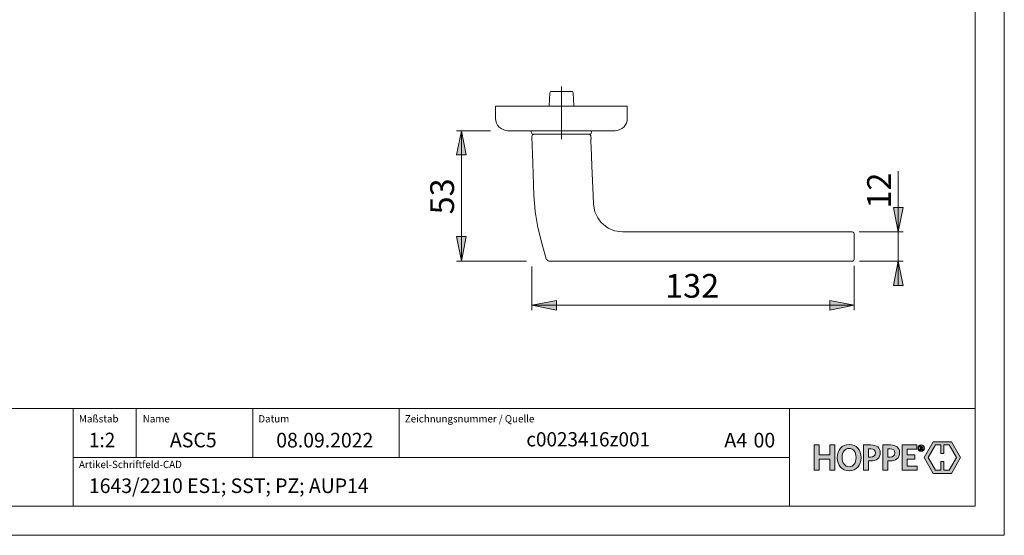
# Model space of a CAD drawing. Units: millimetres. Extents: x 0 to 16.5, y 0 to 11.7.
# Drawn here: x 8.6 to 16.5, y 0 to 4.2 of the extents above; entities that cross this region are included whole.
import ezdxf

# ---------------------------------------------------------------- set-up
doc = ezdxf.new("R2010")
doc.units = ezdxf.units.MM
doc.header["$MEASUREMENT"] = 0
doc.linetypes.add('AI-Linetype-4', pattern=[0.75057, 0.600456, -0.050038, 0.050038, -0.050038])
doc.layers.add('Ebene 1', color=7, linetype='Continuous', lineweight=0)

# ---------------------------------------------------------------- blocks, each defined once
blk = doc.blocks.new('Block_0')
at = {"layer": 'Ebene 1', "transparency": 33554687}
h = blk.add_hatch(color=7, dxfattribs=at)
h.dxf.hatch_style = 2
edge = h.paths.add_edge_path()
edge.add_spline(control_points=[(12.1657, 2.2149), (12.1657, 2.2149), (12.1254, 2.4123), (12.1254, 2.4123), (12.1254, 2.4123), (12.2046, 2.4123), (12.2046, 2.4123), (12.2046, 2.4123), (12.1657, 2.2149), (12.1657, 2.2149)], knot_values=[0, 0, 0, 0, 1, 1, 1, 2, 2, 2, 3, 3, 3, 3], degree=3, periodic=0)
edge.add_line((12.1657, 2.2149), (12.1657, 2.2149))
edge = h.paths.add_edge_path()
edge.add_spline(control_points=[(12.1657, 3.2671), (12.1657, 3.2671), (12.2046, 3.0711), (12.2046, 3.0711), (12.2046, 3.0711), (12.1254, 3.0711), (12.1254, 3.0711), (12.1254, 3.0711), (12.1657, 3.2671), (12.1657, 3.2671)], knot_values=[0, 0, 0, 0, 1, 1, 1, 2, 2, 2, 3, 3, 3, 3], degree=3, periodic=0)
edge.add_line((12.1657, 3.2671), (12.1657, 3.2671))
h = blk.add_hatch(color=7, dxfattribs=at)
h.dxf.hatch_style = 2
h.paths.add_polyline_path([(15.692, 2.4498), (15.6531, 2.6472), (15.7323, 2.6472), (15.692, 2.4498)])
h = blk.add_hatch(color=7, dxfattribs=at)
h.dxf.hatch_style = 2
h.paths.add_polyline_path([(15.692, 2.2135), (15.7323, 2.0162), (15.6531, 2.0162), (15.692, 2.2135)])
h = blk.add_hatch(color=7, dxfattribs=at)
h.dxf.hatch_style = 2
edge = h.paths.add_edge_path()
edge.add_spline(control_points=[(12.7342, 1.8577), (12.7342, 1.8577), (12.9315, 1.8966), (12.9315, 1.8966), (12.9315, 1.8966), (12.9315, 1.8174), (12.9315, 1.8174), (12.9315, 1.8174), (12.7342, 1.8577), (12.7342, 1.8577)], knot_values=[0, 0, 0, 0, 1, 1, 1, 2, 2, 2, 3, 3, 3, 3], degree=3, periodic=0)
edge.add_line((12.7342, 1.8577), (12.7342, 1.8577))
edge = h.paths.add_edge_path()
edge.add_spline(control_points=[(15.3362, 1.8577), (15.3362, 1.8577), (15.1402, 1.8174), (15.1402, 1.8174), (15.1402, 1.8174), (15.1402, 1.8966), (15.1402, 1.8966), (15.1402, 1.8966), (15.3362, 1.8577), (15.3362, 1.8577)], knot_values=[0, 0, 0, 0, 1, 1, 1, 2, 2, 2, 3, 3, 3, 3], degree=3, periodic=0)
edge.add_line((15.3362, 1.8577), (15.3362, 1.8577))
at = {"layer": 'Ebene 1', "color": 7, "linetype": 'AI-Linetype-4', "lineweight": 9}
blk.add_line((12.9735, 3.1988), (12.9735, 3.6241), dxfattribs=at)
at = {"layer": 'Ebene 1', "color": 7, "lineweight": 9}
for p, q in [((15.692, 2.4498), (15.692, 2.9405)), ((15.3765, 2.4498), (15.7323, 2.4498)), ((15.692, 2.4498), (15.692, 2.2135)), ((15.3792, 2.2135), (15.7323, 2.2135)), ((15.692, 2.2135), (15.692, 2.0162))]:
    blk.add_line(p, q, dxfattribs=at)
for points in [[(15.692, 2.4498), (15.6531, 2.6472), (15.7323, 2.6472), (15.692, 2.4498)], [(15.692, 2.2135), (15.7323, 2.0162), (15.6531, 2.0162), (15.692, 2.2135)]]:
    blk.add_lwpolyline(points, dxfattribs=at)
for points in [[(12.8843, 3.5826), (12.8843, 3.5826), (12.8787, 3.5729), (12.8787, 3.5729)], [(13.0678, 3.5729), (13.0678, 3.5729), (13.0622, 3.5826), (13.0622, 3.5826)], [(12.8787, 3.5729), (12.8787, 3.5729), (12.8746, 3.4645), (12.8746, 3.4645)], [(13.0719, 3.4645), (13.0719, 3.4645), (13.0678, 3.5729), (13.0678, 3.5729)], [(12.4409, 3.3658), (12.4409, 3.3658), (12.4409, 3.4645), (12.4409, 3.4645)], [(13.3861, 3.4645), (13.3861, 3.4645), (12.559, 3.4645), (12.559, 3.4645)], [(13.5042, 3.3658), (13.5042, 3.3658), (13.5042, 3.4645), (13.5042, 3.4645)], [(12.4006, 3.2671), (12.4006, 3.2671), (12.1254, 3.2671), (12.1254, 3.2671)], [(12.1657, 2.2149), (12.1657, 2.2149), (12.1657, 3.2671), (12.1657, 3.2671)], [(13.3861, 3.2671), (13.3861, 3.2671), (12.559, 3.2671), (12.559, 3.2671)], [(12.7286, 3.2671), (12.7286, 3.2671), (12.7286, 3.2546), (12.7286, 3.2546)], [(13.2165, 3.2546), (13.2165, 3.2546), (13.2165, 3.2671), (13.2165, 3.2671)], [(12.7286, 3.2546), (12.7286, 3.2546), (12.737, 3.2379), (12.737, 3.2379)], [(13.2095, 3.2379), (13.2095, 3.2379), (13.2165, 3.2546), (13.2165, 3.2546)], [(13.2123, 3.2004), (13.2123, 3.2004), (13.2109, 3.2212), (13.2109, 3.2212)], [(13.2109, 3.2185), (13.2109, 3.2185), (13.2109, 3.2185), (13.2109, 3.2185)], [(15.3167, 2.4498), (15.3167, 2.4498), (13.4667, 2.4498), (13.4667, 2.4498)], [(15.3362, 2.3317), (15.3362, 2.3317), (15.3362, 2.2441), (15.3362, 2.2441)], [(12.6897, 2.2149), (12.6897, 2.2149), (12.1254, 2.2149), (12.1254, 2.2149)], [(12.7342, 2.1705), (12.7342, 2.1705), (12.7342, 1.8174), (12.7342, 1.8174)], [(12.8773, 2.2135), (12.8773, 2.2135), (15.3167, 2.2135), (15.3167, 2.2135)], [(15.3362, 2.176), (15.3362, 2.176), (15.3362, 1.8174), (15.3362, 1.8174)], [(12.7342, 1.8577), (12.7342, 1.8577), (15.3362, 1.8577), (15.3362, 1.8577)]]:
    blk.add_open_spline(points, degree=3, dxfattribs=at)
for points, knots in [([(12.8843, 3.5826), (12.8843, 3.5826), (12.8871, 3.5826), (12.8871, 3.5826), (12.8871, 3.5826), (12.8982, 3.5826), (12.8982, 3.5826), (12.8982, 3.5826), (12.9149, 3.5826), (12.9149, 3.5826), (12.9149, 3.5826), (12.9357, 3.5826), (12.9357, 3.5826), (12.9357, 3.5826), (12.9607, 3.5826), (12.9607, 3.5826), (12.9607, 3.5826), (12.9858, 3.5826), (12.9858, 3.5826), (12.9858, 3.5826), (13.0094, 3.5826), (13.0094, 3.5826), (13.0094, 3.5826), (13.0316, 3.5826), (13.0316, 3.5826), (13.0316, 3.5826), (13.0483, 3.5826), (13.0483, 3.5826), (13.0483, 3.5826), (13.058, 3.5826), (13.058, 3.5826), (13.058, 3.5826), (13.0622, 3.5826), (13.0622, 3.5826)], [0, 0, 0, 0, 1, 1, 1, 2, 2, 2, 3, 3, 3, 4, 4, 4, 5, 5, 5, 6, 6, 6, 7, 7, 7, 8, 8, 8, 9, 9, 9, 10, 10, 10, 11, 11, 11, 11]), ([(12.559, 3.4645), (12.559, 3.4645), (12.5354, 3.4645), (12.5354, 3.4645), (12.5354, 3.4645), (12.5146, 3.4645), (12.5146, 3.4645), (12.5146, 3.4645), (12.4937, 3.4645), (12.4937, 3.4645), (12.4937, 3.4645), (12.4756, 3.4645), (12.4756, 3.4645), (12.4756, 3.4645), (12.4604, 3.4645), (12.4604, 3.4645), (12.4604, 3.4645), (12.4492, 3.4645), (12.4492, 3.4645), (12.4492, 3.4645), (12.4437, 3.4645), (12.4437, 3.4645), (12.4437, 3.4645), (12.4409, 3.4645), (12.4409, 3.4645)], [0, 0, 0, 0, 1, 1, 1, 2, 2, 2, 3, 3, 3, 4, 4, 4, 5, 5, 5, 6, 6, 6, 7, 7, 7, 8, 8, 8, 8]), ([(13.5042, 3.4645), (13.5042, 3.4645), (13.5028, 3.4645), (13.5028, 3.4645), (13.5028, 3.4645), (13.4959, 3.4645), (13.4959, 3.4645), (13.4959, 3.4645), (13.4847, 3.4645), (13.4847, 3.4645), (13.4847, 3.4645), (13.4695, 3.4645), (13.4695, 3.4645), (13.4695, 3.4645), (13.4528, 3.4645), (13.4528, 3.4645), (13.4528, 3.4645), (13.4319, 3.4645), (13.4319, 3.4645), (13.4319, 3.4645), (13.4097, 3.4645), (13.4097, 3.4645), (13.4097, 3.4645), (13.3861, 3.4645), (13.3861, 3.4645)], [0, 0, 0, 0, 1, 1, 1, 2, 2, 2, 3, 3, 3, 4, 4, 4, 5, 5, 5, 6, 6, 6, 7, 7, 7, 8, 8, 8, 8]), ([(12.4409, 3.3658), (12.4409, 3.3658), (12.4423, 3.3463), (12.4423, 3.3463), (12.4423, 3.3463), (12.4478, 3.3283), (12.4478, 3.3283), (12.4478, 3.3283), (12.4576, 3.3116), (12.4576, 3.3116), (12.4576, 3.3116), (12.4701, 3.2963), (12.4701, 3.2963), (12.4701, 3.2963), (12.4854, 3.2838), (12.4854, 3.2838), (12.4854, 3.2838), (12.5021, 3.2755), (12.5021, 3.2755), (12.5021, 3.2755), (12.5201, 3.2699), (12.5201, 3.2699), (12.5201, 3.2699), (12.5396, 3.2671), (12.5396, 3.2671)], [0, 0, 0, 0, 1, 1, 1, 2, 2, 2, 3, 3, 3, 4, 4, 4, 5, 5, 5, 6, 6, 6, 7, 7, 7, 8, 8, 8, 8]), ([(13.4069, 3.2671), (13.4069, 3.2671), (13.425, 3.2699), (13.425, 3.2699), (13.425, 3.2699), (13.4444, 3.2755), (13.4444, 3.2755), (13.4444, 3.2755), (13.4611, 3.2838), (13.4611, 3.2838), (13.4611, 3.2838), (13.4764, 3.2963), (13.4764, 3.2963), (13.4764, 3.2963), (13.4875, 3.3116), (13.4875, 3.3116), (13.4875, 3.3116), (13.4973, 3.3283), (13.4973, 3.3283), (13.4973, 3.3283), (13.5028, 3.3463), (13.5028, 3.3463), (13.5028, 3.3463), (13.5042, 3.3658), (13.5042, 3.3658)], [0, 0, 0, 0, 1, 1, 1, 2, 2, 2, 3, 3, 3, 4, 4, 4, 5, 5, 5, 6, 6, 6, 7, 7, 7, 8, 8, 8, 8]), ([(12.1657, 3.2671), (12.1657, 3.2671), (12.2046, 3.0711), (12.2046, 3.0711), (12.2046, 3.0711), (12.1254, 3.0711), (12.1254, 3.0711), (12.1254, 3.0711), (12.1657, 3.2671), (12.1657, 3.2671)], [0, 0, 0, 0, 1, 1, 1, 2, 2, 2, 3, 3, 3, 3]), ([(12.559, 3.2671), (12.559, 3.2671), (12.5549, 3.2671), (12.5549, 3.2671), (12.5549, 3.2671), (12.5521, 3.2671), (12.5521, 3.2671), (12.5521, 3.2671), (12.5479, 3.2671), (12.5479, 3.2671), (12.5479, 3.2671), (12.5451, 3.2671), (12.5451, 3.2671), (12.5451, 3.2671), (12.5424, 3.2671), (12.5424, 3.2671), (12.5424, 3.2671), (12.541, 3.2671), (12.541, 3.2671), (12.541, 3.2671), (12.5396, 3.2671), (12.5396, 3.2671)], [0, 0, 0, 0, 1, 1, 1, 2, 2, 2, 3, 3, 3, 4, 4, 4, 5, 5, 5, 6, 6, 6, 7, 7, 7, 7]), ([(13.4069, 3.2671), (13.4069, 3.2671), (13.4055, 3.2671), (13.4055, 3.2671), (13.4055, 3.2671), (13.4041, 3.2671), (13.4041, 3.2671), (13.4041, 3.2671), (13.4027, 3.2671), (13.4027, 3.2671), (13.4027, 3.2671), (13.4, 3.2671), (13.4, 3.2671), (13.4, 3.2671), (13.3972, 3.2671), (13.3972, 3.2671), (13.3972, 3.2671), (13.3944, 3.2671), (13.3944, 3.2671), (13.3944, 3.2671), (13.3902, 3.2671), (13.3902, 3.2671), (13.3902, 3.2671), (13.3861, 3.2671), (13.3861, 3.2671)], [0, 0, 0, 0, 1, 1, 1, 2, 2, 2, 3, 3, 3, 4, 4, 4, 5, 5, 5, 6, 6, 6, 7, 7, 7, 8, 8, 8, 8]), ([(12.7342, 3.2171), (12.7342, 3.2171), (12.7342, 3.2212), (12.7342, 3.2212), (12.7342, 3.2212), (12.7356, 3.2254), (12.7356, 3.2254), (12.7356, 3.2254), (12.737, 3.2282), (12.737, 3.2282), (12.737, 3.2282), (12.7397, 3.2324), (12.7397, 3.2324), (12.7397, 3.2324), (12.7425, 3.2338), (12.7425, 3.2338), (12.7425, 3.2338), (12.7467, 3.2365), (12.7467, 3.2365), (12.7467, 3.2365), (12.7495, 3.2379), (12.7495, 3.2379), (12.7495, 3.2379), (12.7536, 3.2379), (12.7536, 3.2379)], [0, 0, 0, 0, 1, 1, 1, 2, 2, 2, 3, 3, 3, 4, 4, 4, 5, 5, 5, 6, 6, 6, 7, 7, 7, 8, 8, 8, 8]), ([(12.7342, 3.2199), (12.7342, 3.2199), (12.7411, 3.0058), (12.7411, 3.0058), (12.7411, 3.0058), (12.7509, 2.7459), (12.7509, 2.7459)], [0, 0, 0, 0, 1, 1, 1, 2, 2, 2, 2]), ([(12.737, 3.2379), (12.737, 3.2379), (12.737, 3.2379), (12.737, 3.2379), (12.737, 3.2379), (12.7439, 3.2379), (12.7439, 3.2379), (12.7439, 3.2379), (12.7578, 3.2379), (12.7578, 3.2379), (12.7578, 3.2379), (12.7773, 3.2379), (12.7773, 3.2379), (12.7773, 3.2379), (12.8023, 3.2379), (12.8023, 3.2379), (12.8023, 3.2379), (12.8329, 3.2379), (12.8329, 3.2379), (12.8329, 3.2379), (12.8662, 3.2379), (12.8662, 3.2379), (12.8662, 3.2379), (12.9037, 3.2379), (12.9037, 3.2379), (12.9037, 3.2379), (12.9427, 3.2379), (12.9427, 3.2379), (12.9427, 3.2379), (12.983, 3.2379), (12.983, 3.2379), (12.983, 3.2379), (13.0233, 3.2379), (13.0233, 3.2379), (13.0233, 3.2379), (13.0608, 3.2379), (13.0608, 3.2379), (13.0608, 3.2379), (13.097, 3.2379), (13.097, 3.2379), (13.097, 3.2379), (13.1289, 3.2379), (13.1289, 3.2379), (13.1289, 3.2379), (13.1567, 3.2379), (13.1567, 3.2379), (13.1567, 3.2379), (13.179, 3.2379), (13.179, 3.2379), (13.179, 3.2379), (13.1956, 3.2379), (13.1956, 3.2379), (13.1956, 3.2379), (13.2054, 3.2379), (13.2054, 3.2379), (13.2054, 3.2379), (13.2095, 3.2379), (13.2095, 3.2379)], [0, 0, 0, 0, 1, 1, 1, 2, 2, 2, 3, 3, 3, 4, 4, 4, 5, 5, 5, 6, 6, 6, 7, 7, 7, 8, 8, 8, 9, 9, 9, 10, 10, 10, 11, 11, 11, 12, 12, 12, 13, 13, 13, 14, 14, 14, 15, 15, 15, 16, 16, 16, 17, 17, 17, 18, 18, 18, 19, 19, 19, 19]), ([(13.1915, 3.2379), (13.1915, 3.2379), (13.1943, 3.2379), (13.1943, 3.2379), (13.1943, 3.2379), (13.1984, 3.2365), (13.1984, 3.2365), (13.1984, 3.2365), (13.2012, 3.2351), (13.2012, 3.2351), (13.2012, 3.2351), (13.2054, 3.2324), (13.2054, 3.2324), (13.2054, 3.2324), (13.2068, 3.2296), (13.2068, 3.2296), (13.2068, 3.2296), (13.2095, 3.2268), (13.2095, 3.2268), (13.2095, 3.2268), (13.2109, 3.2226), (13.2109, 3.2226), (13.2109, 3.2226), (13.2109, 3.2185), (13.2109, 3.2185)], [0, 0, 0, 0, 1, 1, 1, 2, 2, 2, 3, 3, 3, 4, 4, 4, 5, 5, 5, 6, 6, 6, 7, 7, 7, 8, 8, 8, 8]), ([(13.2137, 3.1378), (13.2137, 3.1378), (13.2137, 3.1392), (13.2137, 3.1392), (13.2137, 3.1392), (13.2123, 3.1448), (13.2123, 3.1448), (13.2123, 3.1448), (13.2123, 3.1517), (13.2123, 3.1517), (13.2123, 3.1517), (13.2109, 3.1615), (13.2109, 3.1615), (13.2109, 3.1615), (13.2109, 3.1726), (13.2109, 3.1726), (13.2109, 3.1726), (13.2109, 3.1823), (13.2109, 3.1823), (13.2109, 3.1823), (13.2109, 3.1907), (13.2109, 3.1907), (13.2109, 3.1907), (13.2109, 3.1976), (13.2109, 3.1976), (13.2109, 3.1976), (13.2123, 3.2004), (13.2123, 3.2004)], [0, 0, 0, 0, 1, 1, 1, 2, 2, 2, 3, 3, 3, 4, 4, 4, 5, 5, 5, 6, 6, 6, 7, 7, 7, 8, 8, 8, 9, 9, 9, 9]), ([(13.2276, 2.7431), (13.2276, 2.7431), (13.2193, 2.9822), (13.2193, 2.9822), (13.2193, 2.9822), (13.2137, 3.1378), (13.2137, 3.1378)], [0, 0, 0, 0, 1, 1, 1, 2, 2, 2, 2]), ([(12.7509, 2.7459), (12.7509, 2.7459), (12.7606, 2.6152), (12.7606, 2.6152), (12.7606, 2.6152), (12.7828, 2.486), (12.7828, 2.486), (12.7828, 2.486), (12.8148, 2.3581), (12.8148, 2.3581), (12.8148, 2.3581), (12.8495, 2.2316), (12.8495, 2.2316)], [0, 0, 0, 0, 1, 1, 1, 2, 2, 2, 3, 3, 3, 4, 4, 4, 4]), ([(13.4667, 2.4498), (13.4667, 2.4498), (13.4013, 2.4596), (13.4013, 2.4596), (13.4013, 2.4596), (13.3499, 2.4804), (13.3499, 2.4804), (13.3499, 2.4804), (13.3138, 2.5068), (13.3138, 2.5068), (13.3138, 2.5068), (13.2901, 2.5291), (13.2901, 2.5291), (13.2901, 2.5291), (13.2651, 2.5624), (13.2651, 2.5624), (13.2651, 2.5624), (13.2429, 2.6111), (13.2429, 2.6111), (13.2429, 2.6111), (13.2304, 2.6736), (13.2304, 2.6736), (13.2304, 2.6736), (13.2276, 2.7473), (13.2276, 2.7473)], [0, 0, 0, 0, 1, 1, 1, 2, 2, 2, 3, 3, 3, 4, 4, 4, 5, 5, 5, 6, 6, 6, 7, 7, 7, 8, 8, 8, 8]), ([(12.1657, 2.2149), (12.1657, 2.2149), (12.1254, 2.4123), (12.1254, 2.4123), (12.1254, 2.4123), (12.2046, 2.4123), (12.2046, 2.4123), (12.2046, 2.4123), (12.1657, 2.2149), (12.1657, 2.2149)], [0, 0, 0, 0, 1, 1, 1, 2, 2, 2, 3, 3, 3, 3]), ([(15.3167, 2.4498), (15.3167, 2.4498), (15.3209, 2.4498), (15.3209, 2.4498), (15.3209, 2.4498), (15.325, 2.4484), (15.325, 2.4484), (15.325, 2.4484), (15.3278, 2.447), (15.3278, 2.447), (15.3278, 2.447), (15.3306, 2.4443), (15.3306, 2.4443), (15.3306, 2.4443), (15.3334, 2.4415), (15.3334, 2.4415), (15.3334, 2.4415), (15.3348, 2.4373), (15.3348, 2.4373), (15.3348, 2.4373), (15.3362, 2.4345), (15.3362, 2.4345), (15.3362, 2.4345), (15.3362, 2.4304), (15.3362, 2.4304)], [0, 0, 0, 0, 1, 1, 1, 2, 2, 2, 3, 3, 3, 4, 4, 4, 5, 5, 5, 6, 6, 6, 7, 7, 7, 8, 8, 8, 8]), ([(15.3362, 2.4304), (15.3362, 2.4304), (15.3362, 2.4276), (15.3362, 2.4276), (15.3362, 2.4276), (15.3362, 2.4081), (15.3362, 2.4081), (15.3362, 2.4081), (15.3362, 2.3998), (15.3362, 2.3998), (15.3362, 2.3998), (15.3362, 2.397), (15.3362, 2.397), (15.3362, 2.397), (15.3362, 2.3914), (15.3362, 2.3914), (15.3362, 2.3914), (15.3362, 2.3845), (15.3362, 2.3845), (15.3362, 2.3845), (15.3362, 2.372), (15.3362, 2.372), (15.3362, 2.372), (15.3362, 2.3317), (15.3362, 2.3317)], [0, 0, 0, 0, 1, 1, 1, 2, 2, 2, 3, 3, 3, 4, 4, 4, 5, 5, 5, 6, 6, 6, 7, 7, 7, 8, 8, 8, 8]), ([(12.8481, 2.2358), (12.8481, 2.2358), (12.8523, 2.226), (12.8523, 2.226), (12.8523, 2.226), (12.8593, 2.2205), (12.8593, 2.2205), (12.8593, 2.2205), (12.8648, 2.2163), (12.8648, 2.2163), (12.8648, 2.2163), (12.8704, 2.2135), (12.8704, 2.2135), (12.8704, 2.2135), (12.8759, 2.2135), (12.8759, 2.2135), (12.8759, 2.2135), (12.8787, 2.2135), (12.8787, 2.2135)], [0, 0, 0, 0, 1, 1, 1, 2, 2, 2, 3, 3, 3, 4, 4, 4, 5, 5, 5, 6, 6, 6, 6]), ([(15.3167, 2.2135), (15.3167, 2.2135), (15.3209, 2.2135), (15.3209, 2.2135), (15.3209, 2.2135), (15.325, 2.2149), (15.325, 2.2149), (15.325, 2.2149), (15.3278, 2.2163), (15.3278, 2.2163), (15.3278, 2.2163), (15.3306, 2.2191), (15.3306, 2.2191), (15.3306, 2.2191), (15.3334, 2.2219), (15.3334, 2.2219), (15.3334, 2.2219), (15.3348, 2.226), (15.3348, 2.226), (15.3348, 2.226), (15.3362, 2.2288), (15.3362, 2.2288), (15.3362, 2.2288), (15.3362, 2.233), (15.3362, 2.233)], [0, 0, 0, 0, 1, 1, 1, 2, 2, 2, 3, 3, 3, 4, 4, 4, 5, 5, 5, 6, 6, 6, 7, 7, 7, 8, 8, 8, 8]), ([(15.3362, 2.2441), (15.3362, 2.2441), (15.3362, 2.2427), (15.3362, 2.2427), (15.3362, 2.2427), (15.3362, 2.2413), (15.3362, 2.2413), (15.3362, 2.2413), (15.3362, 2.2385), (15.3362, 2.2385), (15.3362, 2.2385), (15.3362, 2.2372), (15.3362, 2.2372), (15.3362, 2.2372), (15.3362, 2.2358), (15.3362, 2.2358), (15.3362, 2.2358), (15.3362, 2.2344), (15.3362, 2.2344)], [0, 0, 0, 0, 1, 1, 1, 2, 2, 2, 3, 3, 3, 4, 4, 4, 5, 5, 5, 6, 6, 6, 6]), ([(15.3362, 2.2344), (15.3362, 2.2344), (15.3362, 2.2344), (15.3362, 2.2344), (15.3362, 2.2344), (15.3362, 2.233), (15.3362, 2.233)], [0, 0, 0, 0, 1, 1, 1, 2, 2, 2, 2]), ([(12.8843, 2.2149), (12.8843, 2.2149), (12.8843, 2.2149), (12.8843, 2.2149), (12.8843, 2.2149), (12.8857, 2.2149), (12.8857, 2.2149), (12.8857, 2.2149), (12.8843, 2.2149), (12.8843, 2.2149), (12.8843, 2.2149), (12.8857, 2.2149), (12.8857, 2.2149), (12.8857, 2.2149), (12.8912, 2.2149), (12.8912, 2.2149), (12.8912, 2.2149), (12.901, 2.2149), (12.901, 2.2149)], [0, 0, 0, 0, 1, 1, 1, 2, 2, 2, 3, 3, 3, 4, 4, 4, 5, 5, 5, 6, 6, 6, 6]), ([(12.7342, 1.8577), (12.7342, 1.8577), (12.9315, 1.8966), (12.9315, 1.8966), (12.9315, 1.8966), (12.9315, 1.8174), (12.9315, 1.8174), (12.9315, 1.8174), (12.7342, 1.8577), (12.7342, 1.8577)], [0, 0, 0, 0, 1, 1, 1, 2, 2, 2, 3, 3, 3, 3]), ([(15.3362, 1.8577), (15.3362, 1.8577), (15.1402, 1.8174), (15.1402, 1.8174), (15.1402, 1.8174), (15.1402, 1.8966), (15.1402, 1.8966), (15.1402, 1.8966), (15.3362, 1.8577), (15.3362, 1.8577)], [0, 0, 0, 0, 1, 1, 1, 2, 2, 2, 3, 3, 3, 3])]:
    blk.add_open_spline(points, degree=3, knots=knots, dxfattribs=at)
at = {"layer": 'Ebene 1', "char_height": 0.2, "attachment_point": 7, "rotation": 90}
for s, insert in [('\\C7;\\FArial Unicode MS|b0|i0|c129;\\H0.191896;\\W1.000240;53', (12.1054, 2.5912)), ('\\C7;\\FArial Unicode MS|b0|i0|c129;\\H0.191896;\\W1.000240;12', (15.6327, 2.6382))]:
    blk.add_mtext(s, dxfattribs=dict(at, insert=insert))
at = {"layer": 'Ebene 1', "insert": (13.81, 1.9185), "char_height": 0.2, "attachment_point": 7}
blk.add_mtext('\\C7;\\FArial Unicode MS|b0|i0|c129;\\H0.191896;\\W1.000240;132', dxfattribs=at)

msp = doc.modelspace()

# ---------------------------------------------------------------- hatches: boundary and pattern name
at = {"layer": 'Ebene 1', "transparency": 33554687}
h = msp.add_hatch(color=7, dxfattribs=at)
h.dxf.hatch_style = 2
edge = h.paths.add_edge_path()
edge.add_spline(control_points=[(15.1788, 0.5253), (15.1788, 0.5253), (15.1788, 0.7298), (15.1788, 0.7298), (15.1788, 0.7298), (15.1394, 0.7298), (15.1394, 0.7298), (15.1394, 0.7298), (15.1394, 0.6492), (15.1394, 0.6492), (15.1394, 0.6492), (15.0526, 0.6492), (15.0526, 0.6492), (15.0526, 0.6492), (15.0526, 0.7298), (15.0526, 0.7298), (15.0526, 0.7298), (15.0132, 0.7298), (15.0132, 0.7298), (15.0132, 0.7298), (15.0132, 0.5253), (15.0132, 0.5253), (15.0132, 0.5253), (15.0526, 0.5253), (15.0526, 0.5253), (15.0526, 0.5253), (15.0526, 0.6142), (15.0526, 0.6142), (15.0526, 0.6142), (15.1394, 0.6142), (15.1394, 0.6142), (15.1394, 0.6142), (15.1394, 0.5253), (15.1394, 0.5253), (15.1394, 0.5253), (15.1788, 0.5253), (15.1788, 0.5253)], knot_values=[0, 0, 0, 0, 1, 1, 1, 2, 2, 2, 3, 3, 3, 4, 4, 4, 5, 5, 5, 6, 6, 6, 7, 7, 7, 8, 8, 8, 9, 9, 9, 10, 10, 10, 11, 11, 11, 12, 12, 12, 12], degree=3, periodic=0)
edge = h.paths.add_edge_path()
edge.add_spline(control_points=[(15.8455, 0.5253), (15.8455, 0.5253), (15.8455, 0.5585), (15.8455, 0.5585), (15.8455, 0.5585), (15.7625, 0.5585), (15.7625, 0.5585), (15.7625, 0.5585), (15.7625, 0.6148), (15.7625, 0.6148), (15.7625, 0.6148), (15.8253, 0.6148), (15.8253, 0.6148), (15.8253, 0.6148), (15.8253, 0.6486), (15.8253, 0.6486), (15.8253, 0.6486), (15.7625, 0.6486), (15.7625, 0.6486), (15.7625, 0.6486), (15.7625, 0.6966), (15.7625, 0.6966), (15.7625, 0.6966), (15.8426, 0.6966), (15.8426, 0.6966), (15.8426, 0.6966), (15.8426, 0.7298), (15.8426, 0.7298), (15.8426, 0.7298), (15.7237, 0.7298), (15.7237, 0.7298), (15.7237, 0.7298), (15.7237, 0.5253), (15.7237, 0.5253), (15.7237, 0.5253), (15.8455, 0.5253), (15.8455, 0.5253)], knot_values=[0, 0, 0, 0, 1, 1, 1, 2, 2, 2, 3, 3, 3, 4, 4, 4, 5, 5, 5, 6, 6, 6, 7, 7, 7, 8, 8, 8, 9, 9, 9, 10, 10, 10, 11, 11, 11, 12, 12, 12, 12], degree=3, periodic=0)
edge = h.paths.add_edge_path()
edge.add_spline(control_points=[(15.8839, 0.6908), (15.8839, 0.6908), (15.8763, 0.7021), (15.8763, 0.7021), (15.8763, 0.7021), (15.8742, 0.7021), (15.8742, 0.7021), (15.8742, 0.7021), (15.8742, 0.6911), (15.8742, 0.6911), (15.8742, 0.6911), (15.8678, 0.6911), (15.8678, 0.6911), (15.8678, 0.6911), (15.8678, 0.7199), (15.8678, 0.7199), (15.8678, 0.7199), (15.8776, 0.7199), (15.8776, 0.7199), (15.8842, 0.7199), (15.8882, 0.7167), (15.8882, 0.7111), (15.8882, 0.7071), (15.8863, 0.7045), (15.8828, 0.7032), (15.8828, 0.7032), (15.8905, 0.6919), (15.8905, 0.6919), (15.8905, 0.6919), (15.8839, 0.6908), (15.8839, 0.6908)], knot_values=[0, 0, 0, 0, 1, 1, 1, 2, 2, 2, 3, 3, 3, 4, 4, 4, 5, 5, 5, 6, 6, 6, 7, 7, 7, 8, 8, 8, 9, 9, 9, 10, 10, 10, 10], degree=3, periodic=0)
edge = h.paths.add_edge_path()
edge.add_spline(control_points=[(15.2951, 0.701), (15.2602, 0.701), (15.2391, 0.6723), (15.2391, 0.6276), (15.2391, 0.5828), (15.2602, 0.5541), (15.2951, 0.5541), (15.3304, 0.5541), (15.3514, 0.5828), (15.3514, 0.6276), (15.3514, 0.6723), (15.3301, 0.701), (15.2951, 0.701)], knot_values=[0, 0, 0, 0, 1, 1, 1, 2, 2, 2, 3, 3, 3, 4, 4, 4, 4], degree=3, periodic=0)
edge.add_line((15.2951, 0.701), (15.2951, 0.701))
edge = h.paths.add_edge_path()
edge.add_spline(control_points=[(15.2948, 0.5215), (15.2368, 0.5215), (15.1991, 0.5641), (15.1991, 0.6273), (15.1991, 0.6907), (15.237, 0.7336), (15.2954, 0.7336), (15.3541, 0.7336), (15.3912, 0.691), (15.3912, 0.6279), (15.3912, 0.5647), (15.3535, 0.5215), (15.2948, 0.5215)], knot_values=[0, 0, 0, 0, 1, 1, 1, 2, 2, 2, 3, 3, 3, 4, 4, 4, 4], degree=3, periodic=0)
edge.add_line((15.2948, 0.5215), (15.2948, 0.5215))
edge = h.paths.add_edge_path()
edge.add_spline(control_points=[(15.4692, 0.6984), (15.4692, 0.6984), (15.4506, 0.6984), (15.4506, 0.6984), (15.4506, 0.6984), (15.4506, 0.6323), (15.4506, 0.6323), (15.4506, 0.6323), (15.4678, 0.6323), (15.4678, 0.6323), (15.493, 0.6323), (15.5078, 0.6427), (15.5078, 0.6661), (15.5078, 0.6874), (15.4944, 0.6984), (15.4692, 0.6984)], knot_values=[0, 0, 0, 0, 1, 1, 1, 2, 2, 2, 3, 3, 3, 4, 4, 4, 5, 5, 5, 5], degree=3, periodic=0)
edge.add_line((15.4692, 0.6984), (15.4692, 0.6984))
edge = h.paths.add_edge_path()
edge.add_spline(control_points=[(15.4681, 0.6006), (15.4681, 0.6006), (15.4506, 0.6006), (15.4506, 0.6006), (15.4506, 0.6006), (15.4506, 0.5253), (15.4506, 0.5253), (15.4506, 0.5253), (15.4115, 0.5253), (15.4115, 0.5253), (15.4115, 0.5253), (15.4115, 0.7298), (15.4115, 0.7298), (15.4115, 0.7298), (15.4713, 0.7298), (15.4713, 0.7298), (15.5181, 0.7298), (15.5463, 0.7082), (15.5463, 0.667), (15.5463, 0.6228), (15.5149, 0.6006), (15.4681, 0.6006)], knot_values=[0, 0, 0, 0, 1, 1, 1, 2, 2, 2, 3, 3, 3, 4, 4, 4, 5, 5, 5, 6, 6, 6, 7, 7, 7, 7], degree=3, periodic=0)
edge.add_line((15.4681, 0.6006), (15.4681, 0.6006))
edge = h.paths.add_edge_path()
edge.add_spline(control_points=[(15.6261, 0.6984), (15.6261, 0.6984), (15.6074, 0.6984), (15.6074, 0.6984), (15.6074, 0.6984), (15.6074, 0.6323), (15.6074, 0.6323), (15.6074, 0.6323), (15.6246, 0.6323), (15.6246, 0.6323), (15.6498, 0.6323), (15.6646, 0.6427), (15.6646, 0.6661), (15.6646, 0.6874), (15.6513, 0.6984), (15.6261, 0.6984)], knot_values=[0, 0, 0, 0, 1, 1, 1, 2, 2, 2, 3, 3, 3, 4, 4, 4, 5, 5, 5, 5], degree=3, periodic=0)
edge.add_line((15.6261, 0.6984), (15.6261, 0.6984))
edge = h.paths.add_edge_path()
edge.add_spline(control_points=[(15.6249, 0.6006), (15.6249, 0.6006), (15.6074, 0.6006), (15.6074, 0.6006), (15.6074, 0.6006), (15.6074, 0.5253), (15.6074, 0.5253), (15.6074, 0.5253), (15.5683, 0.5253), (15.5683, 0.5253), (15.5683, 0.5253), (15.5683, 0.7298), (15.5683, 0.7298), (15.5683, 0.7298), (15.6282, 0.7298), (15.6282, 0.7298), (15.675, 0.7298), (15.7031, 0.7082), (15.7031, 0.667), (15.7031, 0.6228), (15.6717, 0.6006), (15.6249, 0.6006)], knot_values=[0, 0, 0, 0, 1, 1, 1, 2, 2, 2, 3, 3, 3, 4, 4, 4, 5, 5, 5, 6, 6, 6, 7, 7, 7, 7], degree=3, periodic=0)
edge.add_line((15.6249, 0.6006), (15.6249, 0.6006))
edge = h.paths.add_edge_path()
edge.add_spline(control_points=[(15.8772, 0.7147), (15.8772, 0.7147), (15.8742, 0.7147), (15.8742, 0.7147), (15.8742, 0.7147), (15.8742, 0.7066), (15.8742, 0.7066), (15.8742, 0.7066), (15.8771, 0.7066), (15.8771, 0.7066), (15.8801, 0.7066), (15.8819, 0.7079), (15.8819, 0.7107), (15.8819, 0.7133), (15.8802, 0.7147), (15.8772, 0.7147)], knot_values=[0, 0, 0, 0, 1, 1, 1, 2, 2, 2, 3, 3, 3, 4, 4, 4, 5, 5, 5, 5], degree=3, periodic=0)
edge.add_line((15.8772, 0.7147), (15.8772, 0.7147))
edge = h.paths.add_edge_path()
edge.add_spline(control_points=[(15.8774, 0.7276), (15.8653, 0.7276), (15.8557, 0.7193), (15.8557, 0.7045), (15.8557, 0.6899), (15.8653, 0.6816), (15.8774, 0.6816), (15.8896, 0.6816), (15.8992, 0.6899), (15.8992, 0.7045), (15.8992, 0.7193), (15.8895, 0.7276), (15.8774, 0.7276)], knot_values=[0, 0, 0, 0, 1, 1, 1, 2, 2, 2, 3, 3, 3, 4, 4, 4, 4], degree=3, periodic=0)
edge.add_line((15.8774, 0.7276), (15.8774, 0.7276))
edge = h.paths.add_edge_path()
edge.add_spline(control_points=[(15.8774, 0.6786), (15.8624, 0.6786), (15.852, 0.689), (15.852, 0.7045), (15.852, 0.72), (15.8626, 0.7306), (15.8774, 0.7306), (15.8924, 0.7306), (15.9028, 0.7201), (15.9028, 0.7045), (15.9028, 0.6891), (15.8922, 0.6786), (15.8774, 0.6786)], knot_values=[0, 0, 0, 0, 1, 1, 1, 2, 2, 2, 3, 3, 3, 4, 4, 4, 4], degree=3, periodic=0)
edge.add_line((15.8774, 0.6786), (15.8774, 0.6786))
h = msp.add_hatch(color=7, dxfattribs=at)
h.dxf.hatch_style = 2
edge = h.paths.add_edge_path()
edge.add_spline(control_points=[(15.9743, 0.755), (15.9743, 0.755), (15.9007, 0.6277), (15.9007, 0.6277), (15.9007, 0.6277), (15.9743, 0.5004), (15.9743, 0.5004), (15.9743, 0.5004), (16.121, 0.5004), (16.121, 0.5004), (16.121, 0.5004), (16.1946, 0.6276), (16.1946, 0.6276), (16.1946, 0.6276), (16.121, 0.755), (16.121, 0.755), (16.121, 0.755), (15.9743, 0.755), (15.9743, 0.755)], knot_values=[0, 0, 0, 0, 1, 1, 1, 2, 2, 2, 3, 3, 3, 4, 4, 4, 5, 5, 5, 6, 6, 6, 6], degree=3, periodic=0)
edge = h.paths.add_edge_path()
edge.add_spline(control_points=[(16.0603, 0.66), (16.0603, 0.66), (16.0603, 0.7298), (16.0603, 0.7298), (16.0603, 0.7298), (16.1028, 0.7298), (16.1028, 0.7298), (16.1028, 0.7298), (16.1618, 0.6276), (16.1618, 0.6276), (16.1618, 0.6276), (16.1028, 0.5253), (16.1028, 0.5253), (16.1028, 0.5253), (16.0603, 0.5253), (16.0603, 0.5253), (16.0603, 0.5253), (16.0603, 0.595), (16.0603, 0.595), (16.0603, 0.595), (16.0351, 0.595), (16.0351, 0.595), (16.0351, 0.595), (16.0351, 0.5253), (16.0351, 0.5253), (16.0351, 0.5253), (15.9927, 0.5253), (15.9927, 0.5253), (15.9927, 0.5253), (15.9336, 0.6276), (15.9336, 0.6276), (15.9336, 0.6276), (15.9925, 0.7298), (15.9925, 0.7298), (15.9925, 0.7298), (16.0351, 0.7298), (16.0351, 0.7298), (16.0351, 0.7298), (16.0351, 0.66), (16.0351, 0.66), (16.0351, 0.66), (16.0603, 0.66), (16.0603, 0.66)], knot_values=[0, 0, 0, 0, 1, 1, 1, 2, 2, 2, 3, 3, 3, 4, 4, 4, 5, 5, 5, 6, 6, 6, 7, 7, 7, 8, 8, 8, 9, 9, 9, 10, 10, 10, 11, 11, 11, 12, 12, 12, 13, 13, 13, 14, 14, 14, 14], degree=3, periodic=0)

# ---------------------------------------------------------------- linework, layer by layer
at = {"layer": 'Ebene 1', "color": 7, "lineweight": 9}
for p, q in [((16.3117, 11.4518), (16.3117, 0.2349)), ((9.0298, 1.023), (0.7547, 1.023)), ((16.3117, 1.023), (9.0298, 1.023)), ((9.0298, 1.023), (9.0298, 0.2349)), ((9.5399, 1.023), (9.5399, 0.6296)), ((10.4809, 1.023), (10.4809, 0.6296)), ((11.6623, 1.023), (11.6623, 0.6296)), ((14.8147, 1.023), (14.8147, 0.2349)), ((9.0298, 0.6296), (14.8147, 0.6296)), ((0.7547, 0.2349), (9.0298, 0.2349)), ((9.0298, 0.2349), (16.3117, 0.2349))]:
    msp.add_line(p, q, dxfattribs=at)
msp.add_lwpolyline([(16.548, 0), (0, 0), (0, 11.7018), (16.548, 11.7018)], close=True, dxfattribs=at)
at = {"layer": 'Ebene 1'}
for points, knots in [([(15.1788, 0.5253), (15.1788, 0.5253), (15.1788, 0.7298), (15.1788, 0.7298), (15.1788, 0.7298), (15.1394, 0.7298), (15.1394, 0.7298), (15.1394, 0.7298), (15.1394, 0.6492), (15.1394, 0.6492), (15.1394, 0.6492), (15.0526, 0.6492), (15.0526, 0.6492), (15.0526, 0.6492), (15.0526, 0.7298), (15.0526, 0.7298), (15.0526, 0.7298), (15.0132, 0.7298), (15.0132, 0.7298), (15.0132, 0.7298), (15.0132, 0.5253), (15.0132, 0.5253), (15.0132, 0.5253), (15.0526, 0.5253), (15.0526, 0.5253), (15.0526, 0.5253), (15.0526, 0.6142), (15.0526, 0.6142), (15.0526, 0.6142), (15.1394, 0.6142), (15.1394, 0.6142), (15.1394, 0.6142), (15.1394, 0.5253), (15.1394, 0.5253), (15.1394, 0.5253), (15.1788, 0.5253), (15.1788, 0.5253)], [0, 0, 0, 0, 1, 1, 1, 2, 2, 2, 3, 3, 3, 4, 4, 4, 5, 5, 5, 6, 6, 6, 7, 7, 7, 8, 8, 8, 9, 9, 9, 10, 10, 10, 11, 11, 11, 12, 12, 12, 12]), ([(15.2948, 0.5215), (15.2368, 0.5215), (15.1991, 0.5641), (15.1991, 0.6273), (15.1991, 0.6907), (15.237, 0.7336), (15.2954, 0.7336), (15.3541, 0.7336), (15.3912, 0.691), (15.3912, 0.6279), (15.3912, 0.5647), (15.3535, 0.5215), (15.2948, 0.5215)], [0, 0, 0, 0, 1, 1, 1, 2, 2, 2, 3, 3, 3, 4, 4, 4, 4]), ([(15.4681, 0.6006), (15.4681, 0.6006), (15.4506, 0.6006), (15.4506, 0.6006), (15.4506, 0.6006), (15.4506, 0.5253), (15.4506, 0.5253), (15.4506, 0.5253), (15.4115, 0.5253), (15.4115, 0.5253), (15.4115, 0.5253), (15.4115, 0.7298), (15.4115, 0.7298), (15.4115, 0.7298), (15.4713, 0.7298), (15.4713, 0.7298), (15.5181, 0.7298), (15.5463, 0.7082), (15.5463, 0.667), (15.5463, 0.6228), (15.5149, 0.6006), (15.4681, 0.6006)], [0, 0, 0, 0, 1, 1, 1, 2, 2, 2, 3, 3, 3, 4, 4, 4, 5, 5, 5, 6, 6, 6, 7, 7, 7, 7]), ([(15.6249, 0.6006), (15.6249, 0.6006), (15.6074, 0.6006), (15.6074, 0.6006), (15.6074, 0.6006), (15.6074, 0.5253), (15.6074, 0.5253), (15.6074, 0.5253), (15.5683, 0.5253), (15.5683, 0.5253), (15.5683, 0.5253), (15.5683, 0.7298), (15.5683, 0.7298), (15.5683, 0.7298), (15.6282, 0.7298), (15.6282, 0.7298), (15.675, 0.7298), (15.7031, 0.7082), (15.7031, 0.667), (15.7031, 0.6228), (15.6717, 0.6006), (15.6249, 0.6006)], [0, 0, 0, 0, 1, 1, 1, 2, 2, 2, 3, 3, 3, 4, 4, 4, 5, 5, 5, 6, 6, 6, 7, 7, 7, 7]), ([(15.8455, 0.5253), (15.8455, 0.5253), (15.8455, 0.5585), (15.8455, 0.5585), (15.8455, 0.5585), (15.7625, 0.5585), (15.7625, 0.5585), (15.7625, 0.5585), (15.7625, 0.6148), (15.7625, 0.6148), (15.7625, 0.6148), (15.8253, 0.6148), (15.8253, 0.6148), (15.8253, 0.6148), (15.8253, 0.6486), (15.8253, 0.6486), (15.8253, 0.6486), (15.7625, 0.6486), (15.7625, 0.6486), (15.7625, 0.6486), (15.7625, 0.6966), (15.7625, 0.6966), (15.7625, 0.6966), (15.8426, 0.6966), (15.8426, 0.6966), (15.8426, 0.6966), (15.8426, 0.7298), (15.8426, 0.7298), (15.8426, 0.7298), (15.7237, 0.7298), (15.7237, 0.7298), (15.7237, 0.7298), (15.7237, 0.5253), (15.7237, 0.5253), (15.7237, 0.5253), (15.8455, 0.5253), (15.8455, 0.5253)], [0, 0, 0, 0, 1, 1, 1, 2, 2, 2, 3, 3, 3, 4, 4, 4, 5, 5, 5, 6, 6, 6, 7, 7, 7, 8, 8, 8, 9, 9, 9, 10, 10, 10, 11, 11, 11, 12, 12, 12, 12]), ([(15.8774, 0.6786), (15.8624, 0.6786), (15.852, 0.689), (15.852, 0.7045), (15.852, 0.72), (15.8626, 0.7306), (15.8774, 0.7306), (15.8924, 0.7306), (15.9028, 0.7201), (15.9028, 0.7045), (15.9028, 0.6891), (15.8922, 0.6786), (15.8774, 0.6786)], [0, 0, 0, 0, 1, 1, 1, 2, 2, 2, 3, 3, 3, 4, 4, 4, 4]), ([(15.8774, 0.7276), (15.8653, 0.7276), (15.8557, 0.7193), (15.8557, 0.7045), (15.8557, 0.6899), (15.8653, 0.6816), (15.8774, 0.6816), (15.8896, 0.6816), (15.8992, 0.6899), (15.8992, 0.7045), (15.8992, 0.7193), (15.8895, 0.7276), (15.8774, 0.7276)], [0, 0, 0, 0, 1, 1, 1, 2, 2, 2, 3, 3, 3, 4, 4, 4, 4]), ([(15.8839, 0.6908), (15.8839, 0.6908), (15.8763, 0.7021), (15.8763, 0.7021), (15.8763, 0.7021), (15.8742, 0.7021), (15.8742, 0.7021), (15.8742, 0.7021), (15.8742, 0.6911), (15.8742, 0.6911), (15.8742, 0.6911), (15.8678, 0.6911), (15.8678, 0.6911), (15.8678, 0.6911), (15.8678, 0.7199), (15.8678, 0.7199), (15.8678, 0.7199), (15.8776, 0.7199), (15.8776, 0.7199), (15.8842, 0.7199), (15.8882, 0.7167), (15.8882, 0.7111), (15.8882, 0.7071), (15.8863, 0.7045), (15.8828, 0.7032), (15.8828, 0.7032), (15.8905, 0.6919), (15.8905, 0.6919), (15.8905, 0.6919), (15.8839, 0.6908), (15.8839, 0.6908)], [0, 0, 0, 0, 1, 1, 1, 2, 2, 2, 3, 3, 3, 4, 4, 4, 5, 5, 5, 6, 6, 6, 7, 7, 7, 8, 8, 8, 9, 9, 9, 10, 10, 10, 10]), ([(15.9743, 0.755), (15.9743, 0.755), (15.9007, 0.6277), (15.9007, 0.6277), (15.9007, 0.6277), (15.9743, 0.5004), (15.9743, 0.5004), (15.9743, 0.5004), (16.121, 0.5004), (16.121, 0.5004), (16.121, 0.5004), (16.1946, 0.6276), (16.1946, 0.6276), (16.1946, 0.6276), (16.121, 0.755), (16.121, 0.755), (16.121, 0.755), (15.9743, 0.755), (15.9743, 0.755)], [0, 0, 0, 0, 1, 1, 1, 2, 2, 2, 3, 3, 3, 4, 4, 4, 5, 5, 5, 6, 6, 6, 6]), ([(16.0603, 0.66), (16.0603, 0.66), (16.0603, 0.7298), (16.0603, 0.7298), (16.0603, 0.7298), (16.1028, 0.7298), (16.1028, 0.7298), (16.1028, 0.7298), (16.1618, 0.6276), (16.1618, 0.6276), (16.1618, 0.6276), (16.1028, 0.5253), (16.1028, 0.5253), (16.1028, 0.5253), (16.0603, 0.5253), (16.0603, 0.5253), (16.0603, 0.5253), (16.0603, 0.595), (16.0603, 0.595), (16.0603, 0.595), (16.0351, 0.595), (16.0351, 0.595), (16.0351, 0.595), (16.0351, 0.5253), (16.0351, 0.5253), (16.0351, 0.5253), (15.9927, 0.5253), (15.9927, 0.5253), (15.9927, 0.5253), (15.9336, 0.6276), (15.9336, 0.6276), (15.9336, 0.6276), (15.9925, 0.7298), (15.9925, 0.7298), (15.9925, 0.7298), (16.0351, 0.7298), (16.0351, 0.7298), (16.0351, 0.7298), (16.0351, 0.66), (16.0351, 0.66), (16.0351, 0.66), (16.0603, 0.66), (16.0603, 0.66)], [0, 0, 0, 0, 1, 1, 1, 2, 2, 2, 3, 3, 3, 4, 4, 4, 5, 5, 5, 6, 6, 6, 7, 7, 7, 8, 8, 8, 9, 9, 9, 10, 10, 10, 11, 11, 11, 12, 12, 12, 13, 13, 13, 14, 14, 14, 14]), ([(15.2951, 0.701), (15.2602, 0.701), (15.2391, 0.6723), (15.2391, 0.6276), (15.2391, 0.5828), (15.2602, 0.5541), (15.2951, 0.5541), (15.3304, 0.5541), (15.3514, 0.5828), (15.3514, 0.6276), (15.3514, 0.6723), (15.3301, 0.701), (15.2951, 0.701)], [0, 0, 0, 0, 1, 1, 1, 2, 2, 2, 3, 3, 3, 4, 4, 4, 4]), ([(15.4692, 0.6984), (15.4692, 0.6984), (15.4506, 0.6984), (15.4506, 0.6984), (15.4506, 0.6984), (15.4506, 0.6323), (15.4506, 0.6323), (15.4506, 0.6323), (15.4678, 0.6323), (15.4678, 0.6323), (15.493, 0.6323), (15.5078, 0.6427), (15.5078, 0.6661), (15.5078, 0.6874), (15.4944, 0.6984), (15.4692, 0.6984)], [0, 0, 0, 0, 1, 1, 1, 2, 2, 2, 3, 3, 3, 4, 4, 4, 5, 5, 5, 5]), ([(15.6261, 0.6984), (15.6261, 0.6984), (15.6074, 0.6984), (15.6074, 0.6984), (15.6074, 0.6984), (15.6074, 0.6323), (15.6074, 0.6323), (15.6074, 0.6323), (15.6246, 0.6323), (15.6246, 0.6323), (15.6498, 0.6323), (15.6646, 0.6427), (15.6646, 0.6661), (15.6646, 0.6874), (15.6513, 0.6984), (15.6261, 0.6984)], [0, 0, 0, 0, 1, 1, 1, 2, 2, 2, 3, 3, 3, 4, 4, 4, 5, 5, 5, 5]), ([(15.8772, 0.7147), (15.8772, 0.7147), (15.8742, 0.7147), (15.8742, 0.7147), (15.8742, 0.7147), (15.8742, 0.7066), (15.8742, 0.7066), (15.8742, 0.7066), (15.8771, 0.7066), (15.8771, 0.7066), (15.8801, 0.7066), (15.8819, 0.7079), (15.8819, 0.7107), (15.8819, 0.7133), (15.8802, 0.7147), (15.8772, 0.7147)], [0, 0, 0, 0, 1, 1, 1, 2, 2, 2, 3, 3, 3, 4, 4, 4, 5, 5, 5, 5])]:
    msp.add_open_spline(points, degree=3, knots=knots, dxfattribs=at)

# ---------------------------------------------------------------- block references
msp.add_blockref('Block_0', (0, 0), dxfattribs=at)

# ---------------------------------------------------------------- texts
at = {"layer": 'Ebene 1', "char_height": 0.2, "attachment_point": 7}
for s, insert in [('\\C7;\\FArial Unicode MS|b0|i0|c129;\\H0.059045;\\W0.979941;Maßstab', (9.0774, 0.9114)), ('\\C7;\\FArial Unicode MS|b0|i0|c129;\\H0.059045;\\W0.979048;Name', (9.5923, 0.9114)), ('\\C7;\\FArial Unicode MS|b0|i0|c129;\\H0.059045;\\W0.978588;Datum', (10.526, 0.9114)), ('\\C7;\\FArial Unicode MS|b0|i0|c129;\\H0.059045;\\W0.976648;Zeichnungsnummer / Quelle', (11.7087, 0.9114)), ('\\C7;\\FArial Unicode MS|b0|i0|c129;\\H0.118090;\\W0.949613;1:2', (9.1579, 0.7104)), ('\\C7;\\FArial Unicode MS|b0|i0|c129;\\H0.118090;\\W0.977632;ASC5', (9.8117, 0.7105)), ('\\C7;\\FArial Unicode MS|b0|i0|c129;\\H0.118090;\\W0.973245;08.09.2022', (10.6702, 0.7093)), ('\\C7;\\FArial Unicode MS|b0|i0|c129;\\H0.114948;\\W0.974754;c0023416z001', (12.689, 0.7176)), ('\\C7;\\FArial Unicode MS|b0|i0|c129;\\H0.118089;\\W0.993404;A4', (14.2872, 0.7093)), ('\\C7;\\FArial Unicode MS|b0|i0|c129;\\H0.118089;\\W0.979221;00', (14.5233, 0.7093)), ('\\C7;\\FArial Unicode MS|b0|i0|c129;\\H0.059045;\\W0.979969;Artikel-Schriftfeld-CAD', (9.0774, 0.5426)), ('\\C7;\\FArial Unicode MS|b0|i0|c129;\\H0.118090;\\W0.973189;1643/2210 ES1; SST; PZ; AUP14', (9.1579, 0.3413))]:
    msp.add_mtext(s, dxfattribs=dict(at, insert=insert))

doc.saveas('drawing.dxf')
